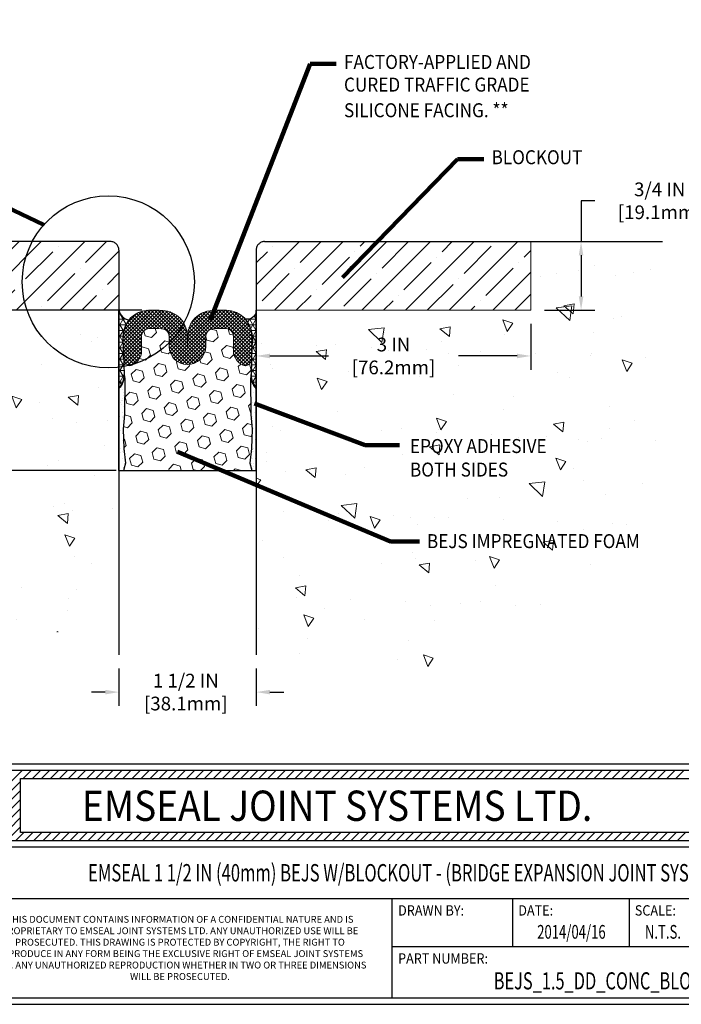
# Model space of a CAD drawing. Extents: x 187 to 2303, y 390 to 568.
# Drawn here: x 201 to 208, y 394 to 405 of the extents above; entities that cross this region are included whole.
import ezdxf
from ezdxf.enums import TextEntityAlignment as Align

# ---------------------------------------------------------------- set-up
doc = ezdxf.new("R2010")
doc.units = 0
doc.header["$LTSCALE"] = 5
doc.header["$MEASUREMENT"] = 0
doc.linetypes.add('PHANTOMX2', pattern=[5, 2.5, -0.5, 0.5, -0.5, 0.5, -0.5])
doc.layers.get('0').update_dxf_attribs({"linetype": 'CONTINUOUS'})
doc.layers.get('DEFPOINTS').update_dxf_attribs({"linetype": 'CONTINUOUS'})
for name, color, linetype, lineweight in [('CONCRETE - H', 130, 'CONTINUOUS', 15), ('CONCRETE - L', 132, 'PHANTOMX2', 30), ('CORNER BEAD - H', 50, 'CONTINUOUS', 15), ('CORNER BEAD - L', 52, 'CONTINUOUS', 25), ('EPOXY ADHESIVE - H', 50, 'CONTINUOUS', 15), ('EPOXY ADHESIVE - L', 52, 'CONTINUOUS', 25), ('FOAM INSERT - H', 150, 'CONTINUOUS', 15), ('FOAM INSERT - L', 152, 'CONTINUOUS', 25), ('NOSING - H', 100, 'CONTINUOUS', 15), ('NOSING - L', 102, 'CONTINUOUS', 20), ('SILICONE BELLOWS - H', 20, 'CONTINUOUS', 13), ('SILICONE BELLOWS - L', 22, 'CONTINUOUS', 13), ('TBLOCK-T1', 7, 'CONTINUOUS', 15), ('TBLOCK-T2', 7, 'CONTINUOUS', 18), ('TBLOCK-T3', 241, 'CONTINUOUS', 20), ('TBLOCK-T5', 111, 'CONTINUOUS', 30), ('TEXT - 4', 241, 'CONTINUOUS', 25)]:
    doc.layers.add(name, color=color, linetype=linetype, lineweight=lineweight)
doc.layers.add('DIMS', color=50, linetype='CONTINUOUS')
doc.styles.add('ROMANC', font='ROMANC.shx', dxfattribs={"width": 0.7, "height": 3.2})
doc.styles.add('ROMANS', font='romans', dxfattribs={"width": 0.9})
doc.styles.add('ROMANT', font='ROMANT.shx', dxfattribs={"width": 0.9, "height": 6.3})
doc.dimstyles.get("Standard").update_dxf_attribs({"dimtxt": 0.18, "dimasz": 0.18, "dimexe": 0.18, "dimexo": 0.0625, "dimgap": 0.09, "dimtad": 0, "dimtih": 1, "dimtoh": 1, "dimdec": 4, "dimzin": 0, "dimdsep": 46, "dimtxsty": 'Standard', "dimcen": 0.09, "dimadec": 0, "dimazin": 0, "dimtfac": 1, "dimtdec": 4, "dimtofl": 0, "dimtmove": 0, "dimatfit": 3, "dimfxl": 1, "dimtolj": 1, "dimtzin": 0, "dimarcsym": 0})
doc.dimstyles.new('STANDARD$0', dxfattribs={"dimtxt": 0.18, "dimasz": 0.18, "dimexe": 0.18, "dimexo": 0.0625, "dimgap": 0.09, "dimtad": 0, "dimtih": 1, "dimtoh": 1, "dimdec": 4, "dimzin": 0, "dimdsep": 46, "dimtxsty": 'Standard', "dimcen": 0.09, "dimadec": 0, "dimazin": 0, "dimtfac": 1, "dimtdec": 4, "dimtofl": 0, "dimtmove": 0, "dimatfit": 3, "dimfxl": 1, "dimtolj": 1, "dimtzin": 0, "dimarcsym": 0})
pattern_1 = [(140, (0, 0), (0.1129538429686713, 1.291068328681356), [0.135, -1.485]), (85.00000000000001, (0, 0), (-1.353945840660021, -0.2497524005033999), [0.108, -1.188]), (190.45144446, (0.009412819200000005, 0.1075890258), (-1.240991983743533, 1.041315924108801), [0.1147323456, -1.2620558016]), (136.1842, (-0.36, 2.204364238465236e-17), (0.2979347054275379, 1.92103439520883), [0.2025, -2.2275]), (186.63563549, (-0.3351720474, 0.160086141), (-1.753413481394191, 1.682391502213611), [0.1720986156, -1.893084768]), (81.18416399000002, (-0.36, 2.204364238465236e-17), (-1.753413480485982, 1.682391501098591), [0.162, -1.7820000018]), (111, (-0.27, 0.18), (0.7247140031976099, 1.074432693813231), [0.135, -1.485]), (56.00000000000004, (-0.27, 0.18), (-1.305270081084335, 0.4379675974588472), [0.108, -1.188]), (161.45144474, (-0.2096071668, 0.2695360572), (-0.5805560750514368, 1.512400278113948), [0.114732342, -1.2620558016]), (127.5, (0, 0), (-0.5992089368963607, 0.02188773957112324), [0, -1.1736, 0, -1.206, 0, -1.1925]), (97.50000000000001, (0, 0), (-0.7099410813882484, 0.4735251673958675), [0, -0.6876, 0, -1.1466, 0, -0.4545]), (57.49999999999999, (-2.457866125888738e-17, -0.4014), (0.04059876912188361, 0.9608803851103361), [0, -0.4499999999999999, 0, -1.404, 0, -1.863]), (47.5, (-3.560048245121356e-17, -0.5814), (-0.1801889681981718, 1.049735104816295), [0, -0.585, 0, -0.9323999999999999, 0, -1.323])]

# ---------------------------------------------------------------- blocks, each defined once
blk = doc.blocks.new('*X0')
at = {"color": 0}
for p, q in [((136.2953634486256, 33.05777339538972), (144.7934555909235, 41.55586553768754)), ((144.9076691532966, 40.25586553768755), (146.2076691532966, 41.55586553768754)), ((146.3218827156697, 40.25586553768755), (147.6218827156696, 41.55586553768754)), ((147.7360962780428, 40.25586553768755), (149.0360962780427, 41.55586553768754)), ((149.1503098404159, 40.25586553768755), (150.4503098404159, 41.55586553768754)), ((150.564523402789, 40.25586553768755), (151.8645234027889, 41.55586553768754)), ((151.9787369651621, 40.25586553768755), (153.278736965162, 41.55586553768754)), ((153.3929505275352, 40.25586553768755), (154.6929505275351, 41.55586553768754)), ((154.8071640899082, 40.25586553768755), (156.1071640899082, 41.55586553768754)), ((156.2213776522813, 40.25586553768755), (157.5213776522813, 41.55586553768754)), ((157.6355912146545, 40.25586553768755), (158.9355912146544, 41.55586553768754)), ((159.0498047770275, 40.25586553768755), (160.3498047770275, 41.55586553768754)), ((160.4640183394006, 40.25586553768755), (161.7640183394006, 41.55586553768754)), ((161.8782319017737, 40.25586553768755), (163.1782319017737, 41.55586553768754)), ((163.2924454641468, 40.25586553768755), (164.5924454641468, 41.55586553768754)), ((164.7066590265199, 40.25586553768755), (166.0066590265199, 41.55586553768754)), ((166.120872588893, 40.25586553768755), (167.420872588893, 41.55586553768754)), ((167.5350861512661, 40.25586553768755), (168.8350861512661, 41.55586553768754)), ((168.9492997136392, 40.25586553768755), (170.2492997136392, 41.55586553768754)), ((170.3635132760123, 40.25586553768755), (171.6635132760123, 41.55586553768754)), ((171.7777268383854, 40.25586553768755), (173.0777268383854, 41.55586553768754)), ((173.1919404007585, 40.25586553768755), (174.4919404007585, 41.55586553768754)), ((174.6061539631316, 40.25586553768755), (175.9061539631315, 41.55586553768754)), ((176.0203675255047, 40.25586553768755), (177.3203675255047, 41.55586553768754)), ((177.4345810878778, 40.25586553768755), (178.7345810878778, 41.55586553768754)), ((178.8487946502509, 40.25586553768755), (180.1487946502508, 41.55586553768754)), ((180.263008212624, 40.25586553768755), (181.5630082126239, 41.55586553768754)), ((181.6772217749971, 40.25586553768755), (182.977221774997, 41.55586553768754)), ((183.0914353373702, 40.25586553768755), (184.3914353373701, 41.55586553768754)), ((184.5056488997432, 40.25586553768755), (185.8056488997432, 41.55586553768754)), ((185.9198624621164, 40.25586553768755), (187.2198624621163, 41.55586553768754)), ((187.3340760244894, 40.25586553768755), (188.6340760244894, 41.55586553768754)), ((188.7482895868625, 40.25586553768755), (190.0482895868625, 41.55586553768754)), ((190.1625031492356, 40.25586553768755), (191.4625031492356, 41.55586553768754)), ((191.5767167116087, 40.25586553768755), (192.8767167116087, 41.55586553768754)), ((192.9909302739818, 40.25586553768755), (194.2909302739818, 41.55586553768754)), ((194.4051438363549, 40.25586553768755), (195.7051438363549, 41.55586553768754)), ((195.819357398728, 40.25586553768755), (197.119357398728, 41.55586553768754)), ((197.2335709611011, 40.25586553768755), (198.5335709611011, 41.55586553768754)), ((198.6477845234742, 40.25586553768755), (199.9477845234742, 41.55586553768754)), ((200.0619980858473, 40.25586553768755), (201.3619980858473, 41.55586553768754)), ((201.4762116482204, 40.25586553768755), (202.7762116482204, 41.55586553768754)), ((202.8904252105935, 40.25586553768755), (204.1904252105934, 41.55586553768754)), ((204.3046387729666, 40.25586553768755), (205.6046387729666, 41.55586553768754)), ((205.7188523353397, 40.25586553768755), (207.0188523353397, 41.55586553768754)), ((207.1330658977128, 40.25586553768755), (208.4330658977127, 41.55586553768754)), ((208.5472794600859, 40.25586553768755), (209.8472794600858, 41.55586553768754)), ((209.961493022459, 40.25586553768755), (211.2614930224589, 41.55586553768754)), ((211.375706584832, 40.25586553768755), (212.675706584832, 41.55586553768754)), ((212.7899201472052, 40.25586553768755), (214.0899201472051, 41.55586553768754)), ((214.2041337095782, 40.25586553768755), (215.5041337095782, 41.55586553768754)), ((215.6183472719513, 40.25586553768755), (216.9183472719513, 41.55586553768754)), ((217.0325608343244, 40.25586553768755), (218.3325608343244, 41.55586553768754)), ((218.4467743966975, 40.25586553768755), (219.7467743966975, 41.55586553768754)), ((219.8609879590706, 40.25586553768755), (221.1609879590706, 41.55586553768754)), ((221.2752015214437, 40.25586553768755), (222.5752015214437, 41.55586553768754)), ((222.6894150838168, 40.25586553768755), (223.9894150838168, 41.55586553768754)), ((224.1036286461899, 40.25586553768755), (225.4036286461899, 41.55586553768754)), ((225.517842208563, 40.25586553768755), (226.817842208563, 41.55586553768754)), ((226.9320557709361, 40.25586553768755), (228.2320557709361, 41.55586553768754)), ((228.3462693333092, 40.25586553768755), (229.6462693333091, 41.55586553768754)), ((229.7604828956823, 40.25586553768755), (231.0604828956822, 41.55586553768754)), ((231.1746964580554, 40.25586553768755), (232.4746964580553, 41.55586553768754)), ((232.5889100204285, 40.25586553768755), (233.8889100204284, 41.55586553768754)), ((234.0031235828016, 40.25586553768755), (235.3031235828015, 41.55586553768754)), ((235.4173371451747, 40.25586553768755), (236.7173371451746, 41.55586553768754)), ((236.8315507075478, 40.25586553768755), (238.1315507075477, 41.55586553768754)), ((238.2457642699209, 40.25586553768755), (239.5457642699208, 41.55586553768754)), ((239.6599778322939, 40.25586553768755), (240.9599778322939, 41.55586553768754)), ((241.0741913946671, 40.25586553768755), (242.374191394667, 41.55586553768754)), ((242.4884049570401, 40.25586553768755), (243.7884049570401, 41.55586553768754)), ((243.9026185194132, 40.25586553768755), (245.2026185194132, 41.55586553768754)), ((245.3168320817863, 40.25586553768755), (246.6168320817863, 41.55586553768754)), ((246.7310456441594, 40.25586553768755), (248.0310456441594, 41.55586553768754)), ((136.2953634486256, 31.64355983301662), (144.4715026502618, 39.81969903465279)), ((136.6218827156696, 30.55586553768754), (144.4715026502618, 38.40548547227969)), ((138.0360962780427, 30.55586553768754), (144.4715026502618, 36.99127190990659)), ((139.4503098404159, 30.55586553768754), (144.4715026502618, 35.5770583475335)), ((140.8645234027889, 30.55586553768754), (144.4715026502618, 34.1628447851604)), ((142.278736965162, 30.55586553768754), (144.4715026502618, 32.74863122278731)), ((143.6929505275351, 30.55586553768754), (144.9929505275352, 31.85586553768755)), ((145.1071640899082, 30.55586553768754), (146.4071640899083, 31.85586553768755)), ((146.5213776522813, 30.55586553768754), (147.8213776522813, 31.85586553768755)), ((147.9355912146544, 30.55586553768754), (149.2355912146544, 31.85586553768755)), ((149.3498047770275, 30.55586553768754), (150.6498047770275, 31.85586553768755)), ((150.7640183394006, 30.55586553768754), (152.0640183394006, 31.85586553768755)), ((152.1782319017737, 30.55586553768754), (153.4782319017737, 31.85586553768755)), ((153.5924454641468, 30.55586553768754), (154.8924454641468, 31.85586553768755)), ((155.0066590265199, 30.55586553768754), (156.3066590265199, 31.85586553768755)), ((156.420872588893, 30.55586553768754), (157.720872588893, 31.85586553768755)), ((157.8350861512661, 30.55586553768754), (159.1350861512661, 31.85586553768755)), ((159.2492997136392, 30.55586553768754), (160.5492997136392, 31.85586553768755)), ((160.6635132760123, 30.55586553768754), (161.9635132760123, 31.85586553768755)), ((162.0777268383854, 30.55586553768754), (163.3777268383854, 31.85586553768755)), ((163.4919404007585, 30.55586553768754), (164.7919404007585, 31.85586553768755)), ((164.9061539631315, 30.55586553768754), (166.2061539631316, 31.85586553768755)), ((166.3203675255047, 30.55586553768754), (167.6203675255047, 31.85586553768755)), ((167.7345810878778, 30.55586553768754), (169.0345810878778, 31.85586553768755)), ((169.1487946502508, 30.55586553768754), (170.4487946502509, 31.85586553768755)), ((170.5630082126239, 30.55586553768754), (171.863008212624, 31.85586553768755)), ((171.977221774997, 30.55586553768754), (173.2772217749971, 31.85586553768755)), ((173.3914353373701, 30.55586553768754), (174.6914353373702, 31.85586553768755)), ((174.8056488997432, 30.55586553768754), (176.1056488997432, 31.85586553768755)), ((176.2198624621163, 30.55586553768754), (177.5198624621164, 31.85586553768755)), ((177.6340760244894, 30.55586553768754), (178.9340760244894, 31.85586553768755)), ((179.0482895868625, 30.55586553768754), (180.3482895868625, 31.85586553768755)), ((180.4625031492356, 30.55586553768754), (181.7625031492356, 31.85586553768755)), ((181.8767167116087, 30.55586553768754), (183.1767167116087, 31.85586553768755)), ((183.2909302739818, 30.55586553768754), (184.5909302739818, 31.85586553768755)), ((184.7051438363549, 30.55586553768754), (186.0051438363549, 31.85586553768755)), ((186.119357398728, 30.55586553768754), (187.419357398728, 31.85586553768755)), ((187.5335709611011, 30.55586553768754), (188.8335709611011, 31.85586553768755)), ((188.9477845234742, 30.55586553768754), (190.2477845234742, 31.85586553768755)), ((190.3619980858473, 30.55586553768754), (191.6619980858473, 31.85586553768755)), ((191.7762116482204, 30.55586553768754), (193.0762116482204, 31.85586553768755)), ((193.1904252105934, 30.55586553768754), (194.4904252105935, 31.85586553768755)), ((194.6046387729666, 30.55586553768754), (195.9046387729666, 31.85586553768755)), ((196.0188523353397, 30.55586553768754), (197.3188523353397, 31.85586553768755)), ((197.4330658977127, 30.55586553768754), (198.7330658977128, 31.85586553768755)), ((198.8472794600858, 30.55586553768754), (200.1472794600859, 31.85586553768755)), ((200.2614930224589, 30.55586553768754), (201.561493022459, 31.85586553768755)), ((201.675706584832, 30.55586553768754), (202.975706584832, 31.85586553768755)), ((203.0899201472051, 30.55586553768754), (204.3899201472051, 31.85586553768755)), ((204.5041337095782, 30.55586553768754), (205.8041337095782, 31.85586553768755)), ((205.9183472719513, 30.55586553768754), (207.2183472719513, 31.85586553768755)), ((207.3325608343244, 30.55586553768754), (208.6325608343244, 31.85586553768755)), ((208.7467743966975, 30.55586553768754), (210.0467743966975, 31.85586553768755)), ((210.1609879590706, 30.55586553768754), (211.4609879590706, 31.85586553768755)), ((211.5752015214437, 30.55586553768754), (212.8752015214437, 31.85586553768755)), ((212.9894150838168, 30.55586553768754), (214.2894150838168, 31.85586553768755)), ((214.4036286461899, 30.55586553768754), (215.7036286461899, 31.85586553768755)), ((215.817842208563, 30.55586553768754), (217.117842208563, 31.85586553768755)), ((217.2320557709361, 30.55586553768754), (218.5320557709361, 31.85586553768755)), ((218.6462693333091, 30.55586553768754), (219.9462693333092, 31.85586553768755)), ((220.0604828956822, 30.55586553768754), (221.3604828956823, 31.85586553768755)), ((221.4746964580553, 30.55586553768754), (222.7746964580554, 31.85586553768755)), ((222.8889100204284, 30.55586553768754), (224.1889100204285, 31.85586553768755)), ((224.3031235828015, 30.55586553768754), (225.6031235828016, 31.85586553768755)), ((225.7173371451746, 30.55586553768754), (227.0173371451747, 31.85586553768755)), ((227.1315507075477, 30.55586553768754), (228.4315507075478, 31.85586553768755)), ((228.5457642699208, 30.55586553768754), (229.8457642699209, 31.85586553768755)), ((229.9599778322939, 30.55586553768754), (231.2599778322939, 31.85586553768755)), ((231.374191394667, 30.55586553768754), (232.674191394667, 31.85586553768755)), ((232.7884049570401, 30.55586553768754), (234.0884049570401, 31.85586553768755)), ((234.2026185194132, 30.55586553768754), (235.5026185194132, 31.85586553768755)), ((235.6168320817863, 30.55586553768754), (236.9168320817863, 31.85586553768755)), ((237.0310456441594, 30.55586553768754), (238.3310456441594, 31.85586553768755)), ((238.4452592065325, 30.55586553768754), (239.7452592065325, 31.85586553768755)), ((239.8594727689056, 30.55586553768754), (241.1594727689056, 31.85586553768755)), ((241.2736863312787, 30.55586553768754), (242.5736863312787, 31.85586553768755)), ((242.6878998936518, 30.55586553768754), (243.9878998936518, 31.85586553768755)), ((244.1021134560249, 30.55586553768754), (245.4021134560249, 31.85586553768755)), ((245.516327018398, 30.55586553768754), (246.816327018398, 31.85586553768755)), ((246.930540580771, 30.55586553768754), (248.2305405807711, 31.85586553768755))]:
    blk.add_line(p, q, dxfattribs=at)
blk = doc.blocks.new('*D3')
at = {"layer": 'DEFPOINTS', "color": 0, "transparency": 16777216}
for p in [(202.0000579839713, 397.7376279520414), (203.5000579839713, 397.7376279520414), (203.5000579839713, 397.3304497448199)]:
    blk.add_point(p, dxfattribs=at)
at = {"layer": 'DIMS', "transparency": 16777216}
for p, q in [((202.0000579839713, 397.5876279520414), (202.0000579839713, 397.18044974482)), ((203.5000579839713, 397.5876279520414), (203.5000579839713, 397.18044974482)), ((201.8500579839713, 397.3304497448199), (201.7000579839713, 397.3304497448199)), ((203.6500579839714, 397.3304497448199), (203.8000579839714, 397.3304497448199))]:
    blk.add_line(p, q, dxfattribs=at)
for points in [[(201.8500579839713, 397.3554497448199), (201.8500579839713, 397.30544974482), (202.0000579839713, 397.3304497448199)], [(203.6500579839714, 397.3554497448199), (203.6500579839714, 397.30544974482), (203.5000579839713, 397.3304497448199)]]:
    blk.add_solid(points, dxfattribs=at)
at = {"layer": 'DIMS', "transparency": 16777216, "insert": (202.7306112046005, 397.3304497448199), "char_height": 0.15, "attachment_point": 5, "rotation": 0.0009999999999999998, "style": 'ROMANS'}
blk.add_mtext('\\A1;1 1/2 IN^J [38.1mm]', dxfattribs=at)
blk = doc.blocks.new('*D4')
at = {"layer": 'DEFPOINTS', "color": 0, "transparency": 16777216}
for p in [(199.5981433182856, 401.5037099597014), (202.3944858865856, 401.5037099597014), (202.1183522001569, 399.7529881450629)]:
    blk.add_point(p, dxfattribs=at)
at = {"layer": 'DIMS', "transparency": 16777216}
for p, q in [((202.2444858865856, 401.5037099597014), (199.4481433182856, 401.5037099597014)), ((199.5981433182856, 401.3537099597014), (199.5981433182856, 401.0033770741148)), ((199.5981433182856, 399.9029881450629), (199.5981433182856, 400.1962342168489)), ((201.9683522001569, 399.7529881450629), (199.4481433182856, 399.7529881450629))]:
    blk.add_line(p, q, dxfattribs=at)
for points in [[(199.5731433182856, 401.3537099597014), (199.6231433182856, 401.3537099597014), (199.5981433182856, 401.5037099597014)], [(199.5731433182856, 399.9029881450629), (199.6231433182856, 399.9029881450629), (199.5981433182856, 399.7529881450629)]]:
    blk.add_solid(points, dxfattribs=at)
at = {"layer": 'DIMS', "transparency": 16777216, "insert": (199.5981433182856, 400.5998056454819), "char_height": 0.15, "attachment_point": 5, "rotation": 0.0009999999999999998, "style": 'ROMANS'}
blk.add_mtext('\\A1;1 3/4 IN^J [44.5mm]', dxfattribs=at)
blk = doc.blocks.new('*D6')
at = {"layer": 'DEFPOINTS', "color": 0, "transparency": 16777216}
for p in [(206.5000579839717, 402.2536369541971), (206.5000579839717, 401.5036369541972), (207.049400001031, 401.5036369541972)]:
    blk.add_point(p, dxfattribs=at)
at = {"layer": 'DIMS', "transparency": 16777216}
for p, q in [((207.199400001031, 402.6992103116932), (207.049400001031, 402.6992103116932)), ((207.049400001031, 402.6992103116932), (207.049400001031, 402.2536369541971)), ((206.6500579839717, 402.2536369541971), (207.199400001031, 402.2536369541971)), ((207.049400001031, 402.1036369541972), (207.049400001031, 401.6536369541972)), ((206.6500579839717, 401.5036369541972), (207.199400001031, 401.5036369541972))]:
    blk.add_line(p, q, dxfattribs=at)
for points in [[(207.024400001031, 402.1036369541972), (207.074400001031, 402.1036369541972), (207.049400001031, 402.2536369541971)], [(207.024400001031, 401.6536369541972), (207.074400001031, 401.6536369541972), (207.049400001031, 401.5036369541972)]]:
    blk.add_solid(points, dxfattribs=at)
at = {"layer": 'DIMS', "transparency": 16777216, "insert": (207.9086857153166, 402.6992103116932), "char_height": 0.15, "attachment_point": 5, "rotation": 0.0009999999999999998, "style": 'ROMANS'}
blk.add_mtext('\\A1;3/4 IN^J [19.1mm]', dxfattribs=at)
blk = doc.blocks.new('*D7')
at = {"layer": 'DEFPOINTS', "color": 0, "transparency": 16777216}
for p in [(203.500057983971, 401.5036369541971), (206.5000579839717, 401.5036369541971), (206.5000579839717, 401.0036369541971)]:
    blk.add_point(p, dxfattribs=at)
at = {"layer": 'DIMS', "transparency": 16777216}
for p, q in [((203.500057983971, 401.3536369541972), (203.500057983971, 400.8536369541972)), ((206.5000579839717, 401.3536369541972), (206.5000579839717, 400.8536369541972)), ((203.650057983971, 401.0036369541971), (204.2907722695776, 401.0036369541971)), ((206.3500579839717, 401.0036369541971), (205.7093436983651, 401.0036369541971))]:
    blk.add_line(p, q, dxfattribs=at)
for points in [[(203.650057983971, 401.0286369541971), (203.650057983971, 400.9786369541972), (203.500057983971, 401.0036369541971)], [(206.3500579839717, 401.0286369541971), (206.3500579839717, 400.9786369541972), (206.5000579839717, 401.0036369541971)]]:
    blk.add_solid(points, dxfattribs=at)
at = {"layer": 'DIMS', "transparency": 16777216, "insert": (205.0000579839713, 401.0036369541971), "char_height": 0.15, "attachment_point": 5, "rotation": 0.0009999999999999998, "style": 'ROMANS'}
blk.add_mtext('\\A1;3 IN^J [76.2mm]', dxfattribs=at)
blk = doc.blocks.new('*D9')
at = {"layer": 'DEFPOINTS', "color": 0, "transparency": 16777216}
for p in [(201.9063079839713, 402.2536369541972), (199.5981433182856, 401.5036369541972), (202.4005730170398, 401.5036369541972)]:
    blk.add_point(p, dxfattribs=at)
at = {"layer": 'DIMS', "transparency": 16777216}
for p, q in [((199.4481433182856, 402.7406174742608), (199.5981433182856, 402.7406174742608)), ((199.5981433182856, 402.7406174742608), (199.5981433182856, 402.2536369541972)), ((201.7563079839713, 402.2536369541972), (199.4481433182856, 402.2536369541972)), ((199.5981433182856, 402.1036369541972), (199.5981433182856, 401.6536369541972)), ((202.2505730170398, 401.5036369541972), (199.4481433182856, 401.5036369541972))]:
    blk.add_line(p, q, dxfattribs=at)
for points in [[(199.5731433182856, 402.1036369541972), (199.6231433182856, 402.1036369541972), (199.5981433182856, 402.2536369541972)], [(199.5731433182856, 401.6536369541972), (199.6231433182856, 401.6536369541972), (199.5981433182856, 401.5036369541972)]]:
    blk.add_solid(points, dxfattribs=at)
at = {"layer": 'DIMS', "transparency": 16777216, "insert": (198.7388576039999, 402.7406174742608), "char_height": 0.15, "attachment_point": 5, "rotation": 0.0009999999999999998, "style": 'ROMANS'}
blk.add_mtext('\\A1;3/4 IN^J [19.1mm]', dxfattribs=at)

msp = doc.modelspace()

# ---------------------------------------------------------------- hatches: boundary and pattern name
at = {"layer": 'CONCRETE - H'}
h = msp.add_hatch(dxfattribs=at)
h.set_pattern_fill('AR-CONC', color=256, scale=0.18, angle=90)
h.set_pattern_definition(pattern_1)
edge = h.paths.add_edge_path()
edge.add_spline(control_points=[(197.5514084498782, 402.2536369541972), (197.7299037815305, 401.6240984068398), (198.1137651315607, 400.2702505809747), (199.2636336492172, 398.2634597691452), (201.011380836845, 398.1455439238646), (201.8029652993256, 397.8189459578537), (202.0000579839713, 397.7376279520414)], knot_values=[0, 0, 0, 0, 1.995017399795176, 4.290364713350424, 6.224525870096454, 6.865761004262436, 6.865761004262436, 6.865761004262436, 6.865761004262436], degree=3, periodic=0)
edge.add_line((202.0000579839713, 397.7376279520414), (202.0000579839714, 400.8800100448188))
edge.add_arc((201.8831778213207, 401.8130463459404), 0.9403285126125059, 199.2107563733195, 277.14016942308433, ccw=False)
edge.add_line((200.9952118648037, 401.5036369541971), (199.0000579839713, 401.5036369541971))
edge.add_line((199.0000579839713, 401.5036369541971), (199.0000579839713, 402.2536369541972))
edge.add_line((199.0000579839713, 402.2536369541972), (197.5514084498782, 402.2536369541972))
edge = h.paths.add_edge_path()
edge.add_line((202.0000579839716, 401.5036369541971), (200.9952118648037, 401.5036369541971))
edge.add_arc((201.8831778213207, 401.8130463459404), 0.9403285126124972, 199.2107563733195, 277.1401694230843)
edge.add_line((202.0000579839714, 400.8800100448188), (202.0000579839714, 400.8984921674905))
edge.add_line((202.0000579839714, 400.8984921674905), (202.0000579839716, 401.5036369541971))
h.paths.add_polyline_path([(199.0881481491853, 400.3014490884948), (200.1949338633024, 400.3014684055497), (200.1949237029928, 400.9415581186367), (199.0881379888757, 400.9415388015818)], flags=16)
h = msp.add_hatch(dxfattribs=at)
h.set_pattern_fill('AR-CONC', color=256, scale=0.18, angle=90)
h.set_pattern_definition(pattern_1)
edge = h.paths.add_edge_path()
edge.add_spline(control_points=[(203.5000579839713, 397.7376279520414), (204.3695663440595, 397.5723275547059), (206.291486047, 397.2069554603988), (208.1074685709538, 399.4450990167433), (207.9186622579666, 401.1921342420243), (207.9328635415635, 401.9199940819831), (207.9393732523461, 402.2536369541971)], knot_values=[0, 0, 0, 0, 2.522151555374843, 5.574843199420855, 6.757677273143089, 7.75876091489198, 7.75876091489198, 7.75876091489198, 7.75876091489198], degree=3, periodic=0)
edge.add_line((207.9393732523461, 402.2536369541971), (206.5000579839717, 402.2536369541971))
edge.add_line((206.5000579839717, 402.2536369541971), (206.5000579839717, 401.5036369541971))
edge.add_line((206.5000579839717, 401.5036369541971), (203.5000579839713, 401.5036369541971))
edge.add_line((203.5000579839713, 401.5036369541971), (203.5000579839713, 401.3344088902456))
edge.add_line((203.5000579839713, 401.3344088902456), (203.5000579839713, 397.7376279520414))
h.paths.add_polyline_path([(205.1679564453768, 399.6474692876481), (206.4431893646315, 399.6474692876481), (206.4431893646315, 399.8767491789524), (205.1679564453768, 399.8767491789524)], flags=24)
h.paths.add_polyline_path([(205.1673577549673, 399.9047932019678), (206.9470064350915, 399.9047932019678), (206.9470064350915, 400.1340730932721), (205.1673577549673, 400.1340730932721)], flags=24)
h.paths.add_polyline_path([(204.5639911369557, 400.7411293433549), (205.5968482796555, 400.7411473701128), (205.5968388673441, 401.2804330843164), (204.5639817246443, 401.2804150575585)], flags=24)
h.paths.add_polyline_path([(205.3530675257037, 398.8655818695726), (208.0629374791199, 398.8655818695726), (208.0629374791199, 399.0948617608769), (205.3530675257037, 399.0948617608769)], flags=24)
at = {"layer": 'CORNER BEAD - H'}
h = msp.add_hatch(dxfattribs=at)
h.set_pattern_fill('NET3', color=256, scale=0.4999999999999999, style=0)
h.set_pattern_definition([(0, (147.7756231398481, 417.6562234484656), (0, 0.06249999999999999), []), (59.99999999999999, (147.7756231398481, 417.6562234484656), (-0.05412658773652741, 0.03125), []), (120, (147.7756231398481, 417.6562234484656), (-0.05412658773652741, -0.03124999999999998), [])])
edge = h.paths.add_edge_path()
edge.add_line((202.0000579839723, 400.6478433583562), (202.0000579839713, 401.502928780596))
edge.add_arc((202.1300706291498, 401.5269348060769), 0.1322103519611385, 190.4614820684077, 260.2243581585305)
edge.add_arc((202.4039715634007, 401.1886380901889), 0.3620624846723842, 144.9351555285625, 189.5558659868035)
edge.add_line((202.046932983972, 401.1285323865774), (202.0582217083778, 400.7995875944651))
edge.add_arc((201.8350099543943, 400.7981256669652), 0.2232165413861938, -42.319014843793695, 0.3752538857887089, ccw=False)
h = msp.add_hatch(dxfattribs=at)
h.set_pattern_fill('NET3', color=256, scale=0.4999999999999999, style=0)
h.set_pattern_definition([(0, (147.2793731398482, 417.6562234484656), (0, 0.06249999999999999), []), (59.99999999999999, (147.2793731398482, 417.6562234484656), (-0.05412658773652741, 0.03125), []), (120, (147.2793731398482, 417.6562234484656), (-0.05412658773652741, -0.03124999999999998), [])])
edge = h.paths.add_edge_path()
edge.add_line((203.5000579839704, 400.6478433583562), (203.5000579839713, 401.502928780596))
edge.add_arc((203.4025384572869, 401.5026780918505), 0.09751984890066848, -103.07611910677372, 0.14728717353108323, ccw=False)
edge.add_arc((203.0763817585947, 401.1782308318629), 0.3809498841053366, -10.970035429424911, 37.03667617919359, ccw=False)
edge.add_line((203.4503704839707, 401.1057377460443), (203.443804542135, 400.7995875944651))
edge.add_arc((203.6536484861905, 400.7910802706488), 0.210016321783062, 177.6784320936512, 223.0022849359086)
at = {"layer": 'EPOXY ADHESIVE - H'}
h = msp.add_hatch(dxfattribs=at)
h.set_pattern_fill('AR-SAND', color=256, scale=0.05, style=0)
h.set_pattern_definition([(37.50000000000001, (0, 0), (-0.003149667905480408, 0.09634118845065794), [0, -0.07600000000000001, 0, -0.085, 0, -0.08125]), (7.499999999999999, (0, 0), (0.08848883526338636, 0.141107303261487), [0, -0.041, 0, -0.0685, 0, -0.02625]), (327.5, (-0.0615, 0), (0.1557070930875748, 0.0002829526768482471), [0, -0.025, 0, -0.09000000000000001, 0, -0.1175]), (317.5, (-0.0615, 0), (0.1503063302286147, 0.04388377824671247), [0, -0.0125, 0, -0.059, 0, -0.0675])])
edge = h.paths.add_edge_path()
edge.add_line((202.0000579839713, 399.7529881450629), (202.052916638851, 399.7529881450629))
edge.add_line((202.052916638851, 399.7529881450629), (202.0521163680139, 399.7665836375543))
edge.add_line((202.0521163680139, 399.7665836375543), (202.0713473564931, 399.8306374019473))
edge.add_line((202.0713473564931, 399.8306374019473), (202.0521163680139, 399.9907729237009))
edge.add_line((202.0521163680139, 399.9907729237009), (202.0457048228315, 400.2021527898949))
edge.add_line((202.0457048228315, 400.2021527898949), (202.058743048852, 400.3640650350786))
edge.add_line((202.058743048852, 400.3640650350786), (202.0625579839728, 400.7538379529161))
edge.add_line((202.0625579839728, 400.7538379529161), (202.0625579839716, 400.7995875944553))
edge.add_arc((201.8032891079554, 400.8176312660095), 0.2598959871830308, 319.2097510611281, 356.0189514320472, ccw=False)
edge.add_line((202.0000579839713, 400.6478433583562), (202.0000579839713, 399.7529881450629))
h = msp.add_hatch(dxfattribs=at)
h.set_pattern_fill('AR-SAND', color=256, scale=0.05, style=0)
h.set_pattern_definition([(37.50000000000001, (-0.4962499999999466, -0.2506488091343044), (-0.003149667905480408, 0.09634118845065794), [0, -0.07600000000000001, 0, -0.085, 0, -0.08125]), (7.499999999999999, (-0.4962499999999466, -0.2506488091343044), (0.08848883526338636, 0.141107303261487), [0, -0.041, 0, -0.0685, 0, -0.02625]), (327.5, (-0.5577499999999453, -0.2506488091343044), (0.1557070930875748, 0.0002829526768482249), [0, -0.025, 0, -0.09000000000000001, 0, -0.1175]), (317.5, (-0.5577499999999453, -0.2506488091343044), (0.1503063302286147, 0.04388377824671246), [0, -0.0125, 0, -0.059, 0, -0.0675])])
edge = h.paths.add_edge_path()
edge.add_line((203.4471993290917, 399.7529881450629), (203.5000579839713, 399.7529881450629))
edge.add_line((203.5000579839713, 399.7529881450629), (203.5000579839713, 400.6478433583562))
edge.add_arc((203.6968268599873, 400.8176312660095), 0.2598959871830308, 183.9810485679528, 220.7902489388719, ccw=False)
edge.add_line((203.4375579839711, 400.7995875944553), (203.4375579839699, 400.7538379529161))
edge.add_line((203.4375579839699, 400.7538379529161), (203.4413729190907, 400.3640650350786))
edge.add_line((203.4413729190907, 400.3640650350786), (203.4544111451112, 400.2021527898949))
edge.add_line((203.4544111451112, 400.2021527898949), (203.4479995999288, 399.9907729237009))
edge.add_line((203.4479995999288, 399.9907729237009), (203.4287686114496, 399.8306374019473))
edge.add_line((203.4287686114496, 399.8306374019473), (203.4479995999288, 399.7665836375543))
edge.add_line((203.4479995999288, 399.7665836375543), (203.4471993290917, 399.7529881450629))
at = {"layer": 'FOAM INSERT - H'}
h = msp.add_hatch(dxfattribs=at)
h.set_pattern_fill('HEX', color=256, scale=0.59, angle=45, style=0)
h.set_pattern_definition([(45, (-19.38894060621033, -0.6472265708957821), (-0.09032493426512966, 0.09032493426512968), [0.07375, -0.1475]), (165, (-19.38894060621033, -0.6472265708957821), (-0.033061220536197, -0.1233861548013266), [0.07375, -0.1475]), (105, (-19.33679148109782, -0.5950774457832742), (-0.1233861548013267, -0.03306122053619694), [0.07375, -0.1475])])
edge = h.paths.add_edge_path()
edge.add_line((202.052916638851, 399.7529881450628), (203.4471993290917, 399.7529881450629))
edge.add_line((203.4471993290917, 399.7529881450629), (203.4479995999288, 399.7665836375543))
edge.add_line((203.4479995999288, 399.7665836375543), (203.4287686114496, 399.8306374019473))
edge.add_line((203.4287686114496, 399.8306374019473), (203.4479995999288, 399.9907729237009))
edge.add_line((203.4479995999288, 399.9907729237009), (203.4544111451112, 400.2021527898949))
edge.add_line((203.4544111451112, 400.2021527898949), (203.4413729190907, 400.3640650350786))
edge.add_line((203.4413729190907, 400.3640650350786), (203.4375579839699, 400.7538379529161))
edge.add_line((203.4375579839699, 400.7538379529161), (203.443804542135, 400.7995875944655))
edge.add_line((203.443804542135, 400.7995875944655), (203.4470542606742, 400.9511122116892))
edge.add_arc((203.3680914538883, 400.9772211622679), 0.08316731422758622, 279.02652483848703, 341.70359807267874, ccw=False)
edge.add_arc((203.420370483982, 401.0604952543693), 0.1700000000112605, 180.0000000000383, 256.657636198461, ccw=False)
edge.add_line((203.2503704839707, 401.0604952543692), (203.2503704839707, 401.2221314850819))
edge.add_arc((203.1691204839707, 401.2221314850819), 0.08125000000001137, 0, 88.76702361066144)
edge.add_arc((203.1267572429184, 399.2538373204721), 2.050000000032867, 88.76702361071037, 92.76227374487648)
edge.add_arc((203.0318790500129, 401.2202998019703), 0.08125000000015789, 92.76227374495002, 178.9999999998655)
edge.add_line((202.9506414247813, 401.2217178099935), (202.9486212730026, 401.1059833921032))
edge.add_arc((202.7486517339713, 401.1094738733908), 0.1999999999999834, 181.0000000000248, 358.9999999999429, ccw=False)
edge.add_line((202.54868219494, 401.1059833921033), (202.5466620431613, 401.2217178099935))
edge.add_arc((202.4654244179297, 401.2202998019703), 0.08125000000009722, 1.000000000094666, 87.2377262550079)
edge.add_arc((202.3705462250242, 399.2538373204721), 2.050000000032867, 87.2377262551235, 91.23297638928966)
edge.add_arc((202.3281829839718, 401.2221314850821), 0.08124999999981647, 91.23297638916083, 180.0000000000801)
edge.add_line((202.246932983972, 401.222131485082), (202.2469329839719, 401.0604952543692))
edge.add_arc((202.0769329839607, 401.0604952543692), 0.1700000000112709, -76.65763619846052, 0, ccw=False)
edge.add_arc((202.1468913555675, 400.9902060107959), 0.09996208832630894, 199.8059057519552, 252.09783581978348, ccw=False)
edge.add_line((202.0528424397476, 400.9563353666382), (202.0582217083781, 400.7995875944553))
edge.add_line((202.0582217083781, 400.7995875944553), (202.0625579839728, 400.7538379529161))
edge.add_line((202.0625579839728, 400.7538379529161), (202.058743048852, 400.3640650350786))
edge.add_line((202.058743048852, 400.3640650350786), (202.0457048228315, 400.2021527898949))
edge.add_line((202.0457048228315, 400.2021527898949), (202.0521163680139, 399.9907729237009))
edge.add_line((202.0521163680139, 399.9907729237009), (202.0713473564931, 399.8306374019473))
edge.add_line((202.0713473564931, 399.8306374019473), (202.0521163680139, 399.7665836375543))
edge.add_line((202.0521163680139, 399.7665836375543), (202.052916638851, 399.7529881450628))
at = {"layer": 'NOSING - H'}
h = msp.add_hatch(dxfattribs=at)
h.set_pattern_fill('ANSI35', color=256, scale=1.35, style=0)
h.set_pattern_definition([(45, (1.051468031407836, -0.6954293715182871), (-0.2386485386504598, 0.2386485386504598), []), (45, (1.29011656965784, -0.6954293715182871), (-0.2386485386504598, 0.2386485386504598), [0.421875, -0.084375, 0, -0.084375])])
h.paths.add_polyline_path([(202.0000579839713, 402.1598869541972, 0.4142135623730934), (201.9063079839713, 402.2536369541972), (201.0524566722291, 402.2536369541972, 0.1225196787088147), (200.9428493087082, 401.8130463459404, 0.08401961083328668), (200.9952118648037, 401.5036369541971), (202.0000579839716, 401.5036369541971), (202.0000579839714, 401.7535775897303)])
h.paths.add_polyline_path([(201.0524566722291, 402.2536369541972), (199.0000579839713, 402.2536369541972), (199.0000579839713, 401.5036369541971), (200.9952118648037, 401.5036369541971, -0.08401961083328656), (200.9428493087082, 401.8130463459404, -0.1225196787088149)])
h = msp.add_hatch(dxfattribs=at)
h.set_pattern_fill('ANSI35', color=256, scale=1.35, style=0)
h.set_pattern_definition([(45, (0.05521803140814541, -0.6954293715182871), (-0.2386485386504598, 0.2386485386504598), []), (45, (0.2938665696581495, -0.6954293715182871), (-0.2386485386504598, 0.2386485386504598), [0.421875, -0.084375, 0, -0.084375])])
h.paths.add_polyline_path([(206.5000579839717, 402.2536369541971), (203.5900579839717, 402.2536369541971, 0.4142135623730951), (203.5000579839717, 402.1636369541972), (203.5000579839717, 401.5036369541971), (206.5000579839717, 401.5036369541971)])
at = {"layer": 'SILICONE BELLOWS - H'}
h = msp.add_hatch(dxfattribs=at)
h.set_pattern_fill('ANSI37', color=256, scale=0.22, style=0)
h.set_pattern_definition([(45, (-19.38894060621033, -0.6472265708957821), (-0.01944543648263005, 0.01944543648263006), []), (135, (-19.38894060621033, -0.6472265708957821), (-0.01944543648263006, -0.01944543648263005), [])])
h.paths.add_polyline_path([(203.1751723755497, 401.5033163657358, 0.01743433342199801), (203.018325022455, 401.5012230136084, 0.4040813810279836), (202.7466744179299, 401.2202998019704, 0.4001624226275869), (202.4789784454877, 401.5012230136084, 0.01743433342199913), (202.322131092393, 401.5033163657358, 0.2235958568059933), (202.1076225598131, 401.3966441258701, 0.09825066236789197), (202.0506556021333, 401.2677397609731, 0.04074302923398256), (202.046932983972, 401.2221314850821), (202.046932983972, 401.128532386577), (202.0528424397476, 400.9563353666382, 0.23221026464735), (202.1161637532068, 400.8950838075218, 0.3475404855705428), (202.2469329839719, 401.0604952543692), (202.246932983972, 401.222131485082, -0.4079246012093031), (202.3264346597381, 401.3033626728264, -0.01743433342200018), (202.469340025891, 401.3014553964436, -0.3951091917837199), (202.5466620431613, 401.2217178099935), (202.54868219494, 401.1059833921033, 0.9826972631154172), (202.9486212730026, 401.1059833921032), (202.9506414247814, 401.2217178099935, -0.3951091917835861), (203.0279634420517, 401.3014553964436, -0.0174343334219967), (203.1708688082046, 401.3033626728263, -0.4079246012092476), (203.2503704839707, 401.2221314850819), (203.2503704839708, 401.0604952543692, 0.3475404855704046), (203.3811397147357, 400.8950838075218, 0.2805086625124439), (203.4470542606742, 400.9511122116892), (203.4503704839707, 401.1057377460443), (203.4503704839707, 401.222131485082, 0.0409633669828935), (203.4466076284616, 401.2679839347685, 0.1024998417436094), (203.3804750464649, 401.4076868984033, 0.2102136791575792)])

# ---------------------------------------------------------------- linework, layer by layer
at = {"layer": 'CONCRETE - L'}
for p, q in [((201.9063079839713, 402.2536369541972), (197.5514084498782, 402.2536369541972)), ((203.5900579839713, 402.2536369541971), (207.9393732523461, 402.2536369541971)), ((202.0000579839713, 402.1598869541972), (202.0000579839713, 397.7376279520414)), ((203.5000579839713, 402.1636369541972), (203.5000579839713, 401.3344088902456)), ((203.5000579839713, 401.3344088902456), (203.5000579839713, 397.7376279520414))]:
    msp.add_line(p, q, dxfattribs=at)
for centre, radius, start, end in [((201.9063079839713, 402.1598869541972), 0.09375, 0, 90), ((203.5900579839713, 402.1636369541972), 0.09, 90, 180)]:
    msp.add_arc(centre, radius, start, end, dxfattribs=at)
at = {"layer": 'CORNER BEAD - L'}
for points in [[(202.0000579839723, 400.6478433583562), (202.0000579839713, 401.502928780596, 0.3141616533695807), (202.1076225598132, 401.3966441258701, 0.1971924886759167), (202.046932983972, 401.1285323865774), (202.0582217083778, 400.7995875944651, -0.1884741923619329)], [(203.5000579839704, 400.6478433583562), (203.5000579839713, 401.502928780596, -0.483544890401828), (203.3804750464648, 401.4076868984034, -0.2125871698787995), (203.4503704839707, 401.1057377460443), (203.443804542135, 400.7995875944651, 0.2003817658636784)]]:
    msp.add_lwpolyline(points, format="xyb", close=True, dxfattribs=at)
at = {"layer": 'EPOXY ADHESIVE - L'}
for points in [[(202.0000579839713, 399.7529881450629), (202.0000579839713, 400.6478433583562, 0.1884741923513955), (202.0582217083781, 400.7995875944553), (202.0625579839728, 400.7538379529161), (202.058743048852, 400.3640650350786), (202.0457048228315, 400.2021527898949), (202.0521163680139, 399.9907729237009), (202.0713473564931, 399.8306374019473), (202.0521163680139, 399.7665836375543), (202.052916638851, 399.7529881450629)], [(203.5000579839713, 399.7529881450629), (203.5000579839713, 400.6478433583562, -0.2003817658657981), (203.443804542135, 400.7995875944654), (203.4375579839699, 400.7538379529161), (203.4413729190907, 400.3640650350786), (203.4544111451112, 400.2021527898949), (203.4479995999288, 399.9907729237009), (203.4287686114496, 399.8306374019473), (203.4479995999288, 399.7665836375543), (203.4471993290917, 399.7529881450629)]]:
    msp.add_lwpolyline(points, format="xyb", dxfattribs=at)
at = {"layer": 'FOAM INSERT - L'}
msp.add_line((202.0000579839713, 399.7529881450629), (203.5000579839713, 399.7529881450629), dxfattribs=at)
at = {"layer": 'NOSING - L'}
for p, q in [((206.5000579839717, 402.2536369541971), (206.5000579839717, 401.5036369541972)), ((202.0000579839716, 401.5036369541971), (199.0000579839713, 401.5036369541971)), ((203.5000579839713, 401.5036369541971), (206.5000579839717, 401.5036369541971))]:
    msp.add_line(p, q, dxfattribs=at)
at = {"layer": 'SILICONE BELLOWS - L'}
for p, q in [((202.046932983972, 401.2221314850821), (202.0469329839719, 400.9893440070066)), ((202.246932983972, 401.2221314850821), (202.2469329839719, 401.0604952543692)), ((202.54868219494, 401.1059833921033), (202.5466620431613, 401.2217178099935)), ((202.7486517339713, 401.1094738733908), (202.7466315821926, 401.225208291281)), ((202.7506718857501, 401.225208291281), (202.7486517339713, 401.1094738733908)), ((202.9506414247813, 401.2217178099935), (202.9486212730026, 401.1059833921032)), ((203.2503704839708, 401.0604952543652), (203.2503704839707, 401.2221314850819)), ((203.4503704839708, 400.9893440070065), (203.4503704839707, 401.2221314850821))]:
    msp.add_line(p, q, dxfattribs=at)
for centre, radius, start, end in [((202.328182983972, 401.2221314850819), 0.281249999999982, 91.23297638933231, 179.9999999999653), ((202.370546225025, 399.2538373205053), 2.249999999999683, 87.23772625510105, 91.23297638933026), ((202.4654244179299, 401.2202998019704), 0.2812499999999913, 1.000000000022075, 87.23772625511369), ((203.0318790500128, 401.2202998019704), 0.2812499999999957, 92.76227374489791, 178.999999999978), ((203.1267572429177, 399.253837320505), 2.250000000000026, 88.7670236106685, 92.76227374489933), ((203.1691204839707, 401.2221314850819), 0.28125, 3.474119878562599e-11, 88.76702361066218), ((202.328182983972, 401.2221314850819), 0.081249999999982, 91.23297638933231, 179.9999999999653), ((202.370546225025, 399.2538373205053), 2.049999999999683, 87.23772625510105, 91.23297638933026), ((202.4654244179299, 401.2202998019704), 0.08124999999999133, 1.000000000022075, 87.23772625511369), ((203.0318790500128, 401.2202998019704), 0.08124999999999571, 92.76227374489791, 178.999999999978), ((203.1267572429177, 399.253837320505), 2.050000000000026, 88.7670236106685, 92.76227374489933), ((203.1691204839707, 401.2221314850819), 0.08124999999999999, 3.474119878562599e-11, 88.76702361066218), ((202.0769329839607, 401.0604952543693), 0.1700000000112765, 283.3423638023442, 359.9999999986158), ((202.7486517339713, 401.1094738733908), 0.2000000000000132, 180.9999999999974, 358.999999999981), ((203.420370483982, 401.0604952543692), 0.1700000000112027, 180.0000000013842, 256.6576361976495), ((202.1468913555677, 400.9902060107961), 0.09996208832660058, 180.4940852278961, 252.0978358198182), ((203.368091453888, 400.9772211622683), 0.0831673142279676, 279.0265248385469, 8.381554113610807)]:
    msp.add_arc(centre, radius, start, end, dxfattribs=at)
at = {"layer": 'TBLOCK-T5'}
for p, q in [((200.3511761654296, 395.075996901866), (209.9615825645066, 395.075996901866)), ((204.9866132488405, 393.9886158055546), (204.9866132488405, 395.075996901866)), ((206.2998614482846, 395.075996901866), (206.2998614482846, 394.5508522028978)), ((207.5736070835779, 395.075996901866), (207.5736070835779, 394.5508522028978)), ((204.9866132488405, 394.5508522028978), (209.9615825645066, 394.5508522028978)), ((190.7378518577024, 393.9185965123588), (210.0316018577024, 393.9185965123588))]:
    msp.add_line(p, q, dxfattribs=at)
for points in [[(209.9615825645066, 396.5464020589769), (209.9615825645066, 408.3610772191631), (190.8078711508981, 408.3610772191631), (190.8078711508981, 396.5464020589769)], [(209.9615825645066, 395.7061705406278), (200.3511761654296, 395.7061705406278), (200.3511761654296, 396.4763827657812), (209.9615825645066, 396.4763827657812)], [(209.2884444699978, 395.7971956217822), (200.9236636533982, 395.7971956217822), (200.9236636533982, 396.3853576846266), (209.2884444699978, 396.3853576846266)], [(209.9615825645066, 395.6361512474321), (200.3511761654296, 395.6361512474321), (200.3511761654296, 393.9886158055546), (209.9615825645066, 393.9886158055546)]]:
    msp.add_lwpolyline(points, close=True, dxfattribs=at)
at = {"layer": 'TEXT - 4'}
msp.add_circle((201.8831778213207, 401.8130463459404), 0.9403285126124956, dxfattribs=at)

# ---------------------------------------------------------------- block references
at = {"layer": 'TBLOCK-T5', "xscale": 0.0700192931957666, "yscale": 0.0700192931957666, "zscale": 0.0700192931957666}
msp.add_blockref('*X0', (190.8078711508981, 393.5666704326943), dxfattribs=at)

# ---------------------------------------------------------------- texts
at = {"layer": 'TBLOCK-T1', "insert": (202.6664652454542, 394.5251738902322), "char_height": 0.075, "width": 4.18097795273292, "attachment_point": 5, "style": 'ROMANS'}
msp.add_mtext('THIS DOCUMENT CONTAINS INFORMATION OF A CONFIDENTIAL NATURE AND IS PROPRIETARY TO EMSEAL JOINT SYSTEMS LTD. ANY UNAUTHORIZED USE WILL BE PROSECUTED. THIS DRAWING IS PROTECTED BY COPYRIGHT, THE RIGHT TO REPRODUCE IN ANY FORM BEING THE EXCLUSIVE RIGHT OF EMSEAL JOINT SYSTEMS LTD. ANY UNAUTHORIZED REPRODUCTION WHETHER IN TWO OR THREE DIMENSIONS WILL BE PROSECUTED.', dxfattribs=at)
at = {"layer": 'TBLOCK-T2', "style": 'ROMANS', "width": 0.9}
for s, p in [('DRAWN BY:', (205.0497267286045, 394.8885234540453)), ('DATE:', (206.3629749280486, 394.8885234540453)), ('SCALE:', (207.6367205633419, 394.8885234540453)), ('PART NUMBER:', (205.0497267286045, 394.3633787550772))]:
    msp.add_text(s, height=0.1125, dxfattribs=at).set_placement(p)
at = {"layer": 'TBLOCK-T3', "style": 'ROMANC', "width": 0.7}
for s, height, p in [('EMSEAL 1 1/2 IN (40mm) BEJS W/BLOCKOUT - (BRIDGE EXPANSION JOINT SYSTEM)', 0.19, (205.1563793649681, 395.356074074649)), ('BEJS_1.5_DD_CONC_BLOCKOUT', 0.1875, (207.4740979066736, 394.1750570194397))]:
    msp.add_text(s, height=height, dxfattribs=at).set_placement(p, align=Align.MIDDLE_CENTER)
msp.add_text('2014/04/16', height=0.15, dxfattribs=at).set_placement((206.9440245718459, 394.6354143856761), align=Align.CENTER)
msp.add_text('N.T.S.', height=0.15, dxfattribs=at).set_placement((207.7471921556923, 394.6354143856761))
at = {"layer": 'TBLOCK-T5', "style": 'ROMANT', "width": 0.9}
msp.add_text('EMSEAL JOINT SYSTEMS LTD.', height=0.3308411603499468, dxfattribs=at).set_placement((201.595572218151, 395.9229870603921))
at = {"layer": 'TEXT - 4', "style": 'ROMANS', "width": 0.9}
for s, p in [('FACTORY-APPLIED AND ', (204.4588514630211, 404.1401356370264)), ('CURED TRAFFIC GRADE', (204.4588514630211, 403.8926589289518)), ('SILICONE FACING. **', (204.4588514630211, 403.6127440035153)), ('BLOCKOUT', (206.071179895299, 403.0992043301612)), ('EPOXY ADHESIVE', (205.1793676540356, 399.9430065171852)), ('BOTH SIDES', (205.1799663444451, 399.6856826028655)), ('BEJS IMPREGNATED FOAM', (205.365077424772, 398.90379518479))]:
    msp.add_text(s, height=0.1528532608695652, dxfattribs=at).set_placement(p)

# ---------------------------------------------------------------- dimensions: what is measured, and where the dimension line sits
at = {"layer": 'DIMS'}
for base, p1, p2, angle, dimstyle, override, picture, middle in [((199.5981433182856, 401.5036369541972), (201.9063079839713, 402.2536369541972), (202.4005730170398, 401.5036369541972), 90.00000000000001, 'STANDARD$0', {"dimtxt": 0.15, "dimasz": 0.15, "dimexe": 0.15, "dimexo": 0.15, "dimgap": 0.15, "dimtih": 0, "dimtoh": 0, "dimlunit": 5, "dimpost": ' IN', "dimtxsty": 'ROMANS', "dimdle": 0.05, "dimclrd": 256, "dimclre": 256, "dimclrt": 256, "dimtfac": 0.45, "dimtdec": 2, "dimtmove": 1, "dimfrac": 2, "dimlwd": 65535, "dimlwe": 65535}, '*D9', (199.4457909840538, 402.7406174742608)), ((207.049400001031, 401.5036369541972), (206.5000579839717, 402.2536369541971), (206.5000579839717, 401.5036369541972), 90, 'STANDARD$0', {"dimtxt": 0.15, "dimasz": 0.15, "dimexe": 0.15, "dimexo": 0.15, "dimgap": 0.15, "dimtih": 0, "dimtoh": 0, "dimlunit": 5, "dimpost": ' IN', "dimtxsty": 'ROMANS', "dimdle": 0.05, "dimclrd": 256, "dimclre": 256, "dimclrt": 256, "dimtfac": 0.45, "dimtdec": 2, "dimtmove": 1, "dimfrac": 2, "dimlwd": 65535, "dimlwe": 65535}, '*D6', (207.5234619227284, 402.6992103116932)), ((199.5981433182856, 401.5037099597014), (202.1183522001569, 399.7529881450629), (202.3944858865856, 401.5037099597014), 90, 'Standard', {"dimtxt": 0.15, "dimasz": 0.15, "dimexe": 0.15, "dimexo": 0.15, "dimgap": 0.15, "dimtih": 0, "dimtoh": 0, "dimlunit": 5, "dimpost": ' IN', "dimtxsty": 'ROMANS', "dimdle": 0.05, "dimclrd": 256, "dimclre": 256, "dimclrt": 256, "dimtfac": 0.45, "dimtdec": 2, "dimfrac": 2, "dimlwd": 65535, "dimlwe": 65535}, '*D4', (199.5981433182856, 400.5998056454819))]:
    dim = msp.add_linear_dim(base=base, p1=p1, p2=p2, angle=angle, text='<>^J[]', dimstyle=dimstyle, override=override, dxfattribs=at)
    dim.commit()
    dim.dimension.update_dxf_attribs({"geometry": picture, "text_midpoint": middle, "dimtype": 160, "text_rotation": 0.001})
dim = msp.add_linear_dim(base=(206.5000579839717, 401.0036369541971), p1=(203.500057983971, 401.5036369541971), p2=(206.5000579839717, 401.5036369541971), angle=1.131887686614709e-13, text='<>^J[]', dimstyle='STANDARD$0', override={"dimtxt": 0.15, "dimasz": 0.15, "dimexe": 0.15, "dimexo": 0.15, "dimgap": 0.15, "dimtih": 0, "dimtoh": 0, "dimlunit": 5, "dimpost": ' IN', "dimtxsty": 'ROMANS', "dimdle": 0.05, "dimclrd": 256, "dimclre": 256, "dimclrt": 256, "dimtfac": 0.45, "dimtdec": 2, "dimfrac": 2, "dimlwd": 65535, "dimlwe": 65535}, dxfattribs=at)
dim.commit()
dim.dimension.update_dxf_attribs({"geometry": '*D7', "text_midpoint": (205.0000579839713, 401.0036369541971), "text_rotation": 0.001})
dim = msp.add_linear_dim(base=(203.5000579839713, 397.3304497448199), p1=(202.0000579839713, 397.7376279520414), p2=(203.5000579839713, 397.7376279520414), text='<>^J[]', dimstyle='Standard', override={"dimtxt": 0.15, "dimasz": 0.15, "dimexe": 0.15, "dimexo": 0.15, "dimgap": 0.15, "dimtih": 0, "dimtoh": 0, "dimlunit": 5, "dimpost": ' IN', "dimtxsty": 'ROMANS', "dimdle": 0.05, "dimclrd": 256, "dimclre": 256, "dimclrt": 256, "dimtfac": 0.45, "dimtdec": 2, "dimfrac": 2, "dimlwd": 65535, "dimlwe": 65535}, dxfattribs=at)
dim.commit()
dim.dimension.update_dxf_attribs({"geometry": '*D3', "text_midpoint": (202.7306112046005, 397.3304497448199), "dimtype": 160, "text_rotation": 0.001})

# ---------------------------------------------------------------- leaders
at = {"layer": 'TEXT - 4'}
for points in [[(196.5988711723644, 404.6074107357821), (201.1803444653744, 402.4377406595061)], [(202.9953230894597, 401.3923643408741), (204.0876761514656, 404.1969927462434), (204.3740083919177, 404.1969927462434)], [(204.4411335294614, 401.8625173837012), (205.7000045837435, 403.1560614393782), (205.9863368241956, 403.1560614393782)], [(203.4825070283843, 400.4836995003015), (204.6887920244723, 400.02829213845), (205.0644747674593, 400.02829213845)], [(202.6386860318549, 399.954846269166), (204.9684610389758, 398.9753035865592), (205.2834264246905, 398.9753035865592)]]:
    msp.add_leader(points, dimstyle='Standard', override={"dimtxt": 0.7, "dimasz": 0.15, "dimexe": 0.5, "dimexo": 0.5, "dimtih": 0, "dimtoh": 0, "dimtxsty": 'ROMANS', "dimdle": 0.05, "dimclrd": 256, "dimclre": 256, "dimclrt": 256, "dimtfac": 0.3, "dimlwd": 65535, "dimlwe": 65535}, dxfattribs=at)

doc.saveas('drawing.dxf')
